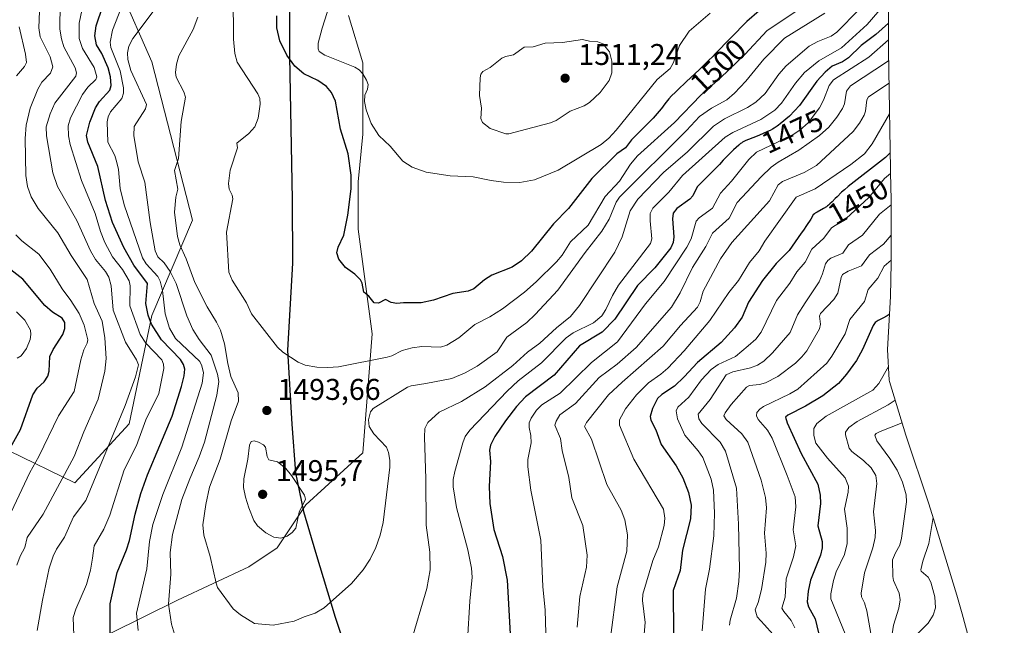
# Model space of a CAD drawing. Units: metres. Extents: x 675200 to 678661, y 4749173 to 4751565.
# Drawn here: x 678183 to 678512, y 4750202 to 4750404 of the extents above; entities that cross this region are included whole.
import ezdxf
from ezdxf.enums import TextEntityAlignment as Align

# ---------------------------------------------------------------- set-up
doc = ezdxf.new("R2010")
doc.units = ezdxf.units.M
doc.header["$MEASUREMENT"] = 0
for name, color, linetype, lineweight in [('Arbolado forestal CxS', 92, 'Continuous', 0), ('Comarca', 135, 'Continuous', 13), ('Comarca CxS', 21, 'Continuous', 0), ('Comunidad autónoma', 142, 'Continuous', 30), ('Comunidad Autónoma CxS', 142, 'Continuous', 0), ('Curva de nivel maestra', 30, 'Continuous', 30), ('Curva de nivel normal', 30, 'Continuous', 0), ('Municipio', 91, 'Continuous', 13), ('Municipio CxS', 4, 'Continuous', 0), ('Provincia', 7, 'Continuous', 0), ('Provincia CxS', 1, 'Continuous', 0), ('Punto de cota en terreno', 7, 'Continuous', 0), ('Rótulo de curva de nivel directora', 7, 'Continuous', 0), ('Rótulo de punto de cota en terreno', 7, 'Continuous', 0)]:
    doc.layers.add(name, color=color, linetype=linetype, lineweight=lineweight)
doc.styles.add('Style-Arial', font='txt')

# ---------------------------------------------------------------- blocks, each defined once
blk = doc.blocks.new('*U9')
at = {"layer": 'Arbolado forestal CxS', "color": 92, "linetype": 'Continuous', "lineweight": 0}
for points in [[(678292.9009, 4750405.8328, 1506.2726), (678297.6635, 4750389.9578, 1506.5131), (678297.6635, 4750366.1453, 1502.6316), (678296.0759, 4750350.2702, 1500.1934), (678296.0759, 4750334.3952, 1500.128), (678300.8385, 4750299.4701, 1498.7044), (678297.6635, 4750259.7826, 1491.8227), (678278.6134, 4750242.32, 1494.9495), (678269.0884, 4750228.0325, 1494.7276), (678259.5634, 4750221.6825, 1492.4563), (678235.7509, 4750210.57, 1485.4407), (678213.5258, 4750199.4574, 1474.8303), (678202.4132, 4750186.7574, 1469.7766), (678197.6508, 4750175.6449, 1466.7302), (678207.1758, 4750161.3573, 1467.9178), (678226.2258, 4750148.6573, 1470.8124), (678232.5758, 4750142.3073, 1471.5444), (678229.3727, 4750119.6373, 1468.9715), (678209.5293, 4750118.3143, 1464.2864), (678165.8743, 4750127.5749, 1455.864)], [(678179.5889, 4750260.3625, 1448.9324), (678201.4901, 4750249.7065, 1461.0402), (678219.6289, 4750269.3651, 1466.0321), (678227.1863, 4750305.6563, 1475.6669), (678240.7915, 4750337.4119, 1491.6007), (678227.1875, 4750390.3381, 1487.3431), (678216.6071, 4750414.5327, 1477.8818), (678216.6071, 4750416.0447, 1477.9378), (678215.0555, 4750461.5267, 1469.4628), (678213.4731, 4750490.0783, 1471.4018), (678205.6927, 4750513.9729, 1476.4061), (678193.3807, 4750521.1919, 1477.7024), (678175.7373, 4750516.7921, 1470.9682)]]:
    blk.add_polyline3d(points, dxfattribs=at)
blk = doc.blocks.new('5PATER')
at = {"layer": 'Punto de cota en terreno', "linetype": 'Continuous', "lineweight": 0}
h = blk.add_hatch(color=51, dxfattribs=at)
edge = h.paths.add_edge_path()
edge.add_ellipse((0, 0), major_axis=(-0.11, -0.111), ratio=0.999422, start_angle=0, end_angle=360)

msp = doc.modelspace()

# ---------------------------------------------------------------- linework, layer by layer
at = {"layer": 'Arbolado forestal CxS', "color": 92, "linetype": 'Continuous', "lineweight": 0}
for points in [[(678175.7373, 4750516.7921, 1470.9682), (678193.3807, 4750521.1919, 1477.7024), (678205.6927, 4750513.9729, 1476.4061), (678213.4731, 4750490.0783, 1471.4018), (678215.0555, 4750461.5267, 1469.4628), (678216.6071, 4750416.0447, 1477.9378), (678216.6071, 4750414.5327, 1477.8818), (678227.1875, 4750390.3381, 1487.3431), (678240.7915, 4750337.4119, 1491.6007), (678227.1863, 4750305.6563, 1475.6669), (678219.6289, 4750269.3651, 1466.0321), (678201.4901, 4750249.7065, 1461.0402), (678179.5889, 4750260.3625, 1448.9324)], [(678179.5889, 4750260.3625, 1448.9324), (678201.4901, 4750249.7065, 1461.0402), (678219.6289, 4750269.3651, 1466.0321), (678227.1863, 4750305.6563, 1475.6669), (678240.7915, 4750337.4119, 1491.6007), (678227.1875, 4750390.3381, 1487.3431), (678216.6071, 4750414.5327, 1477.8818), (678216.6071, 4750416.0447, 1477.9378), (678215.0555, 4750461.5267, 1469.4628), (678213.4731, 4750490.0783, 1471.4018), (678205.6927, 4750513.9729, 1476.4061), (678193.3807, 4750521.1919, 1477.7024), (678175.7373, 4750516.7921, 1470.9682)], [(678179.5889, 4750260.3625, 1448.9324), (678201.4901, 4750249.7065, 1461.0402), (678219.6289, 4750269.3651, 1466.0321), (678227.1863, 4750305.6563, 1475.6669), (678240.7915, 4750337.4119, 1491.6007), (678227.1875, 4750390.3381, 1487.3431), (678216.6071, 4750414.5327, 1477.8818), (678216.6071, 4750416.0447, 1477.9378), (678215.0555, 4750461.5267, 1469.4628), (678213.4731, 4750490.0783, 1471.4018), (678205.6927, 4750513.9729, 1476.4061), (678193.3807, 4750521.1919, 1477.7024), (678175.7373, 4750516.7921, 1470.9682)], [(678473.1493, 4750415.2015, 1486.3294), (678473.2055, 4750394.0951, 1469.9937), (678474.0099, 4750347.8267, 1444.1825), (678474.0383, 4750345.1987, 1442.919), (678474.1283, 4750323.9887, 1432.1575), (678474.1301, 4750323.1401, 1431.6283), (678473.8177, 4750311.9663, 1427.004), (678472.8277, 4750294.2753, 1422.2305), (678473.4305, 4750283.9899, 1419.5913), (678473.5635, 4750283.5311, 1419.3906), (678479.0381, 4750265.5793, 1408.7985), (678486.6717, 4750242.6607, 1406.7062), (678488.2531, 4750237.6983, 1405.6763), (678496.0331, 4750212.1383, 1402.7896), (678497.8123, 4750205.9353, 1402.0648), (678506.5723, 4750173.4253, 1397.1976)], [(678473.1493, 4750415.2015, 1486.3294), (678473.2055, 4750394.0951, 1469.9937), (678474.0099, 4750347.8267, 1444.1825), (678474.0383, 4750345.1987, 1442.919), (678474.1283, 4750323.9887, 1432.1575), (678474.1301, 4750323.1401, 1431.6283), (678473.8177, 4750311.9663, 1427.004), (678472.8277, 4750294.2753, 1422.2305), (678473.4305, 4750283.9899, 1419.5913), (678473.5635, 4750283.5311, 1419.3906), (678479.0381, 4750265.5793, 1408.7985), (678486.6717, 4750242.6607, 1406.7062), (678488.2531, 4750237.6983, 1405.6763), (678496.0331, 4750212.1383, 1402.7896), (678497.8123, 4750205.9353, 1402.0648), (678506.5723, 4750173.4253, 1397.1976)], [(678292.9009, 4750405.8328, 1506.2726), (678297.6635, 4750389.9578, 1506.5131), (678297.6635, 4750366.1453, 1502.6316), (678296.0759, 4750350.2702, 1500.1934), (678296.0759, 4750334.3952, 1500.128), (678300.8385, 4750299.4701, 1498.7044), (678297.6635, 4750259.7826, 1491.8227), (678278.6134, 4750242.32, 1494.9495), (678269.0884, 4750228.0325, 1494.7276), (678259.5634, 4750221.6825, 1492.4563), (678235.7509, 4750210.57, 1485.4407), (678213.5258, 4750199.4574, 1474.8303), (678202.4132, 4750186.7574, 1469.7766), (678197.6508, 4750175.6449, 1466.7302), (678207.1758, 4750161.3573, 1467.9178), (678226.2258, 4750148.6573, 1470.8124), (678232.5758, 4750142.3073, 1471.5444), (678229.3727, 4750119.6373, 1468.9715)], [(678292.9009, 4750405.8328, 1506.2726), (678297.6635, 4750389.9578, 1506.5131), (678297.6635, 4750366.1453, 1502.6316), (678296.0759, 4750350.2702, 1500.1934), (678296.0759, 4750334.3952, 1500.128), (678300.8385, 4750299.4701, 1498.7044), (678297.6635, 4750259.7826, 1491.8227), (678278.6134, 4750242.32, 1494.9495), (678269.0884, 4750228.0325, 1494.7276), (678259.5634, 4750221.6825, 1492.4563), (678235.7509, 4750210.57, 1485.4407), (678213.5258, 4750199.4574, 1474.8303), (678202.4132, 4750186.7574, 1469.7766), (678197.6508, 4750175.6449, 1466.7302), (678207.1758, 4750161.3573, 1467.9178), (678226.2258, 4750148.6573, 1470.8124), (678232.5758, 4750142.3073, 1471.5444), (678229.3727, 4750119.6373, 1468.9715)], [(678213.5258, 4750199.4574, 1474.8303), (678235.7509, 4750210.57, 1485.4407), (678259.5634, 4750221.6825, 1492.4563), (678269.0884, 4750228.0325, 1494.7276), (678278.6134, 4750242.32, 1494.9495), (678297.6635, 4750259.7826, 1491.8227), (678300.8385, 4750299.4701, 1498.7044), (678296.0759, 4750334.3952, 1500.128), (678296.0759, 4750350.2702, 1500.1934), (678297.6635, 4750366.1453, 1502.6316), (678297.6635, 4750389.9578, 1506.5131), (678292.9009, 4750405.8328, 1506.2726)]]:
    msp.add_polyline3d(points, dxfattribs=at)
at = {"layer": 'Comarca', "color": 135, "linetype": 'Continuous', "lineweight": 13, "flags": 128}
msp.add_lwpolyline([(678273.148, 4750414.672), (678273.208, 4750392.09), (678274.038, 4750344.35), (678274.134, 4750323.138), (678272.503, 4750294.009), (678273.947, 4750269.268), (678275.152, 4750253.016), (678277.901, 4750240.179), (678281.853, 4750226.545), (678288.476, 4750204.804), (678296.919, 4750179.458), (678304.701, 4750153.904), (678313.462, 4750121.39), (678304.73, 4750097.439), (678300.067, 4750084.401), (678296.486, 4750074.387), (678286.8, 4750047.618)], dxfattribs=at)
at = {"layer": 'Comarca CxS', "color": 21, "linetype": 'Continuous', "lineweight": 0, "flags": 128}
msp.add_lwpolyline([(678273.148, 4750414.672), (678273.208, 4750392.09), (678274.038, 4750344.35), (678274.134, 4750323.138), (678272.503, 4750294.009), (678273.947, 4750269.268), (678275.152, 4750253.016), (678277.901, 4750240.179), (678281.853, 4750226.545), (678288.476, 4750204.804), (678296.919, 4750179.458), (678304.701, 4750153.904), (678313.462, 4750121.39), (678304.73, 4750097.439), (678300.067, 4750084.401), (678296.486, 4750074.387), (678286.8, 4750047.618)], dxfattribs=at)
at = {"layer": 'Comunidad autónoma', "color": 142, "linetype": 'Continuous', "lineweight": 30, "flags": 128}
msp.add_lwpolyline([(678273.148, 4750414.672), (678273.208, 4750392.09), (678274.038, 4750344.35), (678274.134, 4750323.138), (678272.503, 4750294.009), (678273.947, 4750269.268), (678275.152, 4750253.016), (678277.901, 4750240.179), (678281.853, 4750226.545), (678288.476, 4750204.804), (678296.919, 4750179.458), (678304.701, 4750153.904), (678313.462, 4750121.39), (678304.73, 4750097.439), (678300.067, 4750084.401), (678296.486, 4750074.387), (678286.8, 4750047.618)], dxfattribs=at)
at = {"layer": 'Comunidad Autónoma CxS', "color": 142, "linetype": 'Continuous', "lineweight": 0, "flags": 128}
msp.add_lwpolyline([(678273.148, 4750414.672), (678273.208, 4750392.09), (678274.038, 4750344.35), (678274.134, 4750323.138), (678272.503, 4750294.009), (678273.947, 4750269.268), (678275.152, 4750253.016), (678277.901, 4750240.179), (678281.853, 4750226.545), (678288.476, 4750204.804), (678296.919, 4750179.458), (678304.701, 4750153.904), (678313.462, 4750121.39), (678304.73, 4750097.439), (678300.067, 4750084.401), (678296.486, 4750074.387), (678286.8, 4750047.618)], dxfattribs=at)
at = {"layer": 'Curva de nivel maestra', "color": 30, "linetype": 'Continuous', "lineweight": 30, "flags": 128}
for points, elevation in [([(678434.13, 4750411.0001), (678425.84, 4750403.8001), (678415.18, 4750392.9001), (678414.6, 4750392.2801), (678413, 4750390.6401), (678412.1, 4750389.7501), (678410.07, 4750387.7901), (678405.68, 4750383.6601), (678402.8, 4750380.9401), (678402.03, 4750380.2001), (678400.79, 4750378.9501), (678399.85, 4750377.9401), (678399.35, 4750377.3701), (678398.53, 4750376.3401), (678397.35, 4750374.7601), (678397.28, 4750374.6801), (678394.6, 4750371.5501), (678387.42, 4750364.2701), (678385.33, 4750361.6401), (678382.51, 4750359.5501), (678374.11, 4750351.3901), (678366.35, 4750341.3201), (678361.39, 4750336.2501), (678354.02, 4750327.0601), (678350.61, 4750323.8501), (678347.52, 4750321.7901), (678340.73, 4750319.0601), (678338.32, 4750317.5401), (678334.74, 4750314.5601), (678332.89, 4750313.7201), (678327.7, 4750312.9401), (678321.22, 4750310.7001), (678317.19, 4750309.8101), (678311.23, 4750309.8301), (678309, 4750309.5601), (678307.1, 4750309.9101), (678305.25, 4750310.9301), (678302.87, 4750309.6801), (678301.5, 4750309.8701), (678299.63, 4750312.0401), (678298.01, 4750313.3501), (678297.45, 4750316.4001), (678296.84, 4750317.5201), (678294.96, 4750319.4101), (678291.9, 4750321.6901), (678289.64, 4750324.4601), (678289.02, 4750326.4901), (678289.48, 4750328.4501), (678291.34, 4750332.4101), (678292.7, 4750339.1201), (678293.78, 4750347.9501), (678293.75, 4750352.4501), (678292.8, 4750359.5901), (678290.16, 4750367.8701), (678288.59, 4750377.2301), (678287.23, 4750380.1401), (678285.53, 4750382.0401), (678282.66, 4750384.1401), (678278.02, 4750386.3501), (678275.01, 4750388.8701), (678272.31, 4750392.5801), (678269.99, 4750397.3901), (678268.96, 4750401.6501), (678268.98, 4750405.6701)], 1500), ([(678213.29, 4750198.8401), (678213.27, 4750209.3401), (678215.67, 4750219.7301), (678218.81, 4750227.3401), (678219.72, 4750230.4201), (678221.65, 4750239.2801), (678223.51, 4750246.1001), (678225.77, 4750252.4201), (678234.06, 4750272.0201), (678237.16, 4750281.9001), (678238.05, 4750285.4501), (678238.26, 4750287.7101), (678237.82, 4750289.2201), (678236.74, 4750290.9501), (678230.41, 4750297.5001), (678227.07, 4750302.7001), (678225.99, 4750305.7301), (678225.26, 4750309.6101), (678225.73, 4750316.2401), (678221.16, 4750322.3901), (678217.9, 4750328.2801), (678214.09, 4750336.6901), (678211.8, 4750343.9801), (678209.19, 4750355.4201), (678205.81, 4750363.4801), (678205.37, 4750365.7601), (678206.51, 4750370.2201), (678208.44, 4750374.9701), (678209.71, 4750377.0401), (678213.16, 4750380.9201), (678213.67, 4750382.4401), (678213.39, 4750385.2801), (678212.62, 4750388.3101), (678210.55, 4750393.1101), (678208.79, 4750396.0001), (678208.22, 4750399.0601), (678208.6, 4750402.4101), (678210.8, 4750408.9801)], 1475), ([(678473.18, 4750403.2701), (678469.01, 4750399.4601), (678464.09, 4750395.7501), (678459.86, 4750391.6601), (678457.85, 4750390.3201), (678454.42, 4750388.8501), (678452.02, 4750386.8701), (678449.32, 4750383.8601), (678443.48, 4750375.7101), (678440.14, 4750372.2001), (678437.08, 4750369.6001), (678436.5, 4750369.1701), (678436.01, 4750368.8301), (678435.01, 4750368.2001), (678434.49, 4750367.8901), (678433.68, 4750367.4501), (678432.84, 4750367.0301), (678431.1, 4750366.2401), (678429.39, 4750365.5301), (678426.5, 4750364.4201), (678425.52, 4750364.0101), (678425.13, 4750363.8301), (678424.48, 4750363.4701), (678424.08, 4750363.2001), (678423.81, 4750363.0001), (678423.22, 4750362.5001), (678421.43, 4750360.9101), (678420.41, 4750359.9401), (678418.88, 4750358.4201), (678417.95, 4750357.4401), (678416.73, 4750356.0901), (678409.29, 4750348.6301), (678407.85, 4750345.5401), (678406.88, 4750344.5101), (678402.56, 4750341.3101), (678401.3, 4750339.7501), (678401.05, 4750337.9301), (678401.57, 4750331.8601), (678401.27, 4750329.9901), (678400.49, 4750328.2201), (678395.22, 4750321.4801), (678389.42, 4750315.6301), (678381.86, 4750304.4001), (678377.63, 4750300.0901), (678370, 4750295.4401), (678361.56, 4750285.6701), (678351.96, 4750278.3801), (678349.02, 4750275.1601), (678345.32, 4750270.4001), (678341.71, 4750265.1501), (678340.28, 4750262.2801), (678340, 4750260.6501), (678340.32, 4750256.8401), (678339.87, 4750248.4501), (678340.08, 4750242.8401), (678341.43, 4750234.0701), (678344.28, 4750225.0701), (678345.91, 4750217.2101), (678347.24, 4750193.3101)], 1475), ([(678473.8, 4750359.9001), (678472.18, 4750358.4001), (678459.72, 4750348.7301), (678458.47, 4750347.6301), (678457.55, 4750346.7801), (678456.01, 4750345.2901), (678455.39, 4750344.6501), (678454.35, 4750343.5601), (678453.64, 4750342.8701), (678453.14, 4750342.4401), (678452.88, 4750342.2301), (678452.45, 4750341.9301), (678451.48, 4750341.3301), (678449.38, 4750340.1501), (678448.75, 4750339.7501), (678448.47, 4750339.5401), (678448.09, 4750339.2401), (678447.22, 4750337.8101), (678445.82, 4750335.6301), (678444.8, 4750334.1401), (678444.06, 4750333.1401), (678440, 4750327.2601), (678435.7, 4750322.9201), (678431.09, 4750317.2501), (678426.47, 4750310.0101), (678424.3, 4750305.0001), (678421.73, 4750301.4801), (678417.28, 4750296.5801), (678409.42, 4750289.8601), (678404.95, 4750285.1401), (678401.7, 4750281.9601), (678397.48, 4750279.2401), (678396.12, 4750277.8801), (678394.35, 4750274.5701), (678393.66, 4750271.8801), (678393.85, 4750270.6401), (678395.56, 4750267.4301), (678397.26, 4750262.5401), (678402.31, 4750255.3901), (678404.51, 4750251.4101), (678406.41, 4750246.5101), (678407.35, 4750242.2901), (678407.1, 4750237.6401), (678404.39, 4750227.2601), (678403.6, 4750220.4601), (678401.25, 4750213.7801), (678401.45, 4750199.2101)], 1450), ([(678175.6, 4750253.7701), (678183.37, 4750267.5501), (678187.52, 4750279.1301), (678188.95, 4750281.3201), (678191.21, 4750283.4901), (678192.47, 4750285.3901), (678192.91, 4750286.9801), (678193.17, 4750291.9401), (678194.22, 4750294.3001), (678197.51, 4750299.2401), (678198.12, 4750301.2701), (678198.19, 4750303.2101), (678197.28, 4750304.6601), (678194, 4750306.7701), (678191.47, 4750308.9001), (678184.14, 4750317.7901), (678175.56, 4750324.3101)], 1450), ([(678473.49, 4750306.0001), (678473.37, 4750305.9101), (678472.8, 4750305.5201), (678472.49, 4750305.3301), (678471.49, 4750304.7801), (678469.76, 4750303.9501), (678468.73, 4750303.2901), (678468.03, 4750302.2201), (678464.5, 4750294.2201), (678462.46, 4750290.5201), (678459.22, 4750285.9501), (678456.54, 4750282.9101), (678451.31, 4750278.7501), (678445.52, 4750275.3201), (678439.55, 4750272.3301), (678438.86, 4750271.5901), (678439.33, 4750269.7701), (678444.04, 4750259.5601), (678449.63, 4750249.2501), (678450.36, 4750245.5701), (678450.54, 4750242.8201), (678449.64, 4750235.3701), (678451.06, 4750230.1501), (678451.08, 4750227.9901), (678450.46, 4750225.5001), (678447.21, 4750217.2201), (678446.38, 4750213.5001), (678446.07, 4750209.9401), (678446.46, 4750208.2401), (678448.72, 4750204.3101), (678450.48, 4750196.7701)], 1425)]:
    msp.add_lwpolyline(points, dxfattribs=dict(at, elevation=elevation))
at = {"layer": 'Curva de nivel normal', "color": 30, "linetype": 'Continuous', "lineweight": 0, "flags": 128}
for points, elevation in [([(678182.11, 4750222.19), (678183.24, 4750225.25), (678184.77, 4750228.13), (678185.62, 4750231.41), (678190.88, 4750239.23), (678201.3, 4750258.45), (678204.48, 4750266.78), (678209.25, 4750277.64), (678211.57, 4750287.04), (678212.01, 4750291.22), (678211.56, 4750298.13), (678210.61, 4750303.75), (678207.96, 4750309.66), (678205.58, 4750317.65), (678200.28, 4750325.69), (678195.88, 4750333.19), (678189.26, 4750341.38), (678186.93, 4750345.26), (678185.73, 4750348.69), (678185.11, 4750352.42), (678184.87, 4750364.69), (678185.25, 4750369.19), (678186.55, 4750374.83), (678189.12, 4750381.24), (678190.53, 4750383.59), (678193.42, 4750386.52), (678194.14, 4750388.64), (678193.22, 4750391.99), (678189.98, 4750398.66), (678189.51, 4750401.68), (678189.84, 4750410.01)], 1460), ([(678188.98, 4750200.41), (678190.69, 4750210.51), (678192.98, 4750221.21), (678194.24, 4750225.24), (678195.36, 4750227.59), (678198.06, 4750231.52), (678201.09, 4750238.38), (678205.17, 4750243.81), (678218.29, 4750275.59), (678221.79, 4750285.07), (678222.76, 4750289.07), (678222.05, 4750290.79), (678218.47, 4750296.71), (678214.31, 4750307.41), (678213.62, 4750315.48), (678212.84, 4750318.41), (678211.75, 4750320.3), (678208.41, 4750324.36), (678206.77, 4750327.16), (678202.16, 4750337.3), (678195.75, 4750348.71), (678194.17, 4750353.31), (678192.03, 4750365.6), (678191.96, 4750368.66), (678193.23, 4750372.95), (678194.87, 4750376.5), (678201.82, 4750385.5), (678202.01, 4750386.68), (678201.6, 4750388.36), (678197.85, 4750395.31), (678197, 4750398), (678196.51, 4750401.24), (678196.57, 4750409.83)], 1465), ([(678201.34, 4750192.78), (678200.94, 4750204.76), (678201.79, 4750207.47), (678205.4, 4750215.7), (678206.72, 4750220.55), (678207.4, 4750224.55), (678207.99, 4750228.7), (678211.18, 4750234.27), (678213.23, 4750238.9), (678218.01, 4750254.07), (678222.08, 4750262.14), (678225.16, 4750270.74), (678229.58, 4750279.51), (678231.26, 4750287.93), (678231.15, 4750289.4), (678230.54, 4750290.74), (678225.24, 4750296.39), (678223.37, 4750299.23), (678219.83, 4750308.85), (678219.95, 4750315.56), (678219.65, 4750317.17), (678217.38, 4750320.96), (678214.08, 4750325.25), (678211.47, 4750330.02), (678210.05, 4750333.66), (678208.31, 4750339.66), (678203.78, 4750350.65), (678199.96, 4750362.71), (678199.44, 4750365.56), (678199.33, 4750368.96), (678200.1, 4750371.62), (678204.07, 4750379.46), (678205.87, 4750381.85), (678208.53, 4750384.46), (678208.83, 4750385.32), (678207.96, 4750388.39), (678204.05, 4750394.82), (678202.97, 4750398.12), (678202.99, 4750403.22), (678204.57, 4750411.29)], 1470), ([(678222.64, 4750200.35), (678222.08, 4750206.22), (678225.51, 4750220.94), (678226.41, 4750230.08), (678227.56, 4750235.8), (678230.84, 4750245.83), (678237.24, 4750261.64), (678244.01, 4750283.01), (678244.43, 4750286.5), (678243.96, 4750288.83), (678243.19, 4750290.21), (678235.15, 4750297.95), (678233.13, 4750301.41), (678231.67, 4750306.16), (678230.8, 4750313.91), (678230, 4750317.09), (678229.23, 4750318.66), (678225.36, 4750322.87), (678224.09, 4750324.84), (678217.98, 4750342.62), (678216.67, 4750347.97), (678216.08, 4750354.42), (678215.58, 4750356.66), (678214.9, 4750359.06), (678212.51, 4750363.53), (678212.35, 4750370.34), (678212.66, 4750371.96), (678213.43, 4750373.66), (678217.16, 4750378.07), (678217.7, 4750379.88), (678217.74, 4750381.63), (678216.62, 4750387.33), (678213.49, 4750395.16), (678213.25, 4750396.88), (678214.11, 4750400.92), (678217.86, 4750410.56)], 1480), ([(678235.4, 4750196.98), (678233.76, 4750202.54), (678232.75, 4750209.18), (678233.54, 4750219.22), (678233.36, 4750226.45), (678234.09, 4750232.41), (678237.26, 4750244.18), (678239.86, 4750251.08), (678243.06, 4750258.34), (678244.77, 4750263.29), (678248.94, 4750278.95), (678249.59, 4750283.54), (678249.09, 4750286.04), (678246.98, 4750292.4), (678243.01, 4750297.54), (678240.93, 4750300.92), (678238.89, 4750305.45), (678235.33, 4750316.29), (678233.34, 4750320.29), (678231.37, 4750323.24), (678229.22, 4750325.18), (678228.32, 4750327.21), (678226.66, 4750336.72), (678224.86, 4750350.12), (678222.67, 4750356.88), (678221.22, 4750365.74), (678221.37, 4750368.74), (678225.13, 4750374.62), (678225.38, 4750376.09), (678220.21, 4750387.39), (678219.21, 4750391.12), (678219.05, 4750393.31), (678219.51, 4750395.58), (678220.85, 4750398.14), (678229.61, 4750409.84)], 1485), ([(678449.61, 4750412.15), (678432.67, 4750400.75), (678425.21, 4750392.75), (678417.1, 4750384.96), (678410.5, 4750379.21), (678401.76, 4750370.03), (678389.36, 4750358.99), (678387.05, 4750356.18), (678383.42, 4750350.47), (678378.59, 4750345.38), (678372.96, 4750335.81), (678367.04, 4750330.17), (678364.18, 4750325.81), (678362.33, 4750323.58), (678355.52, 4750316.8), (678351.7, 4750313.43), (678344.26, 4750307.85), (678340.09, 4750305.16), (678335.11, 4750302.57), (678329.68, 4750298.11), (678325.75, 4750295.7), (678323.61, 4750295.04), (678317.39, 4750295.21), (678314.09, 4750294.82), (678310.82, 4750293.92), (678307.3, 4750292.12), (678305.78, 4750291.72), (678289.58, 4750288.41), (678285.94, 4750288.18), (678282.26, 4750288.36), (678278.45, 4750289.03), (678276.12, 4750289.99), (678270.95, 4750293.37), (678269.15, 4750294.97), (678260.54, 4750306.18), (678258.84, 4750309.8), (678254.04, 4750317.44), (678252.97, 4750320.07), (678252.17, 4750333.43), (678254.23, 4750344.56), (678254.01, 4750345.78), (678253.02, 4750347.8), (678252.79, 4750349.74), (678253.32, 4750354.17), (678255.87, 4750361.62), (678255.63, 4750363.16), (678259.64, 4750366.41), (678261.57, 4750368.64), (678262.67, 4750371.53), (678263.36, 4750376.24), (678263.3, 4750378.09), (678262.59, 4750379.64), (678255.72, 4750390.24), (678254.91, 4750393.08), (678254.54, 4750397.95), (678254.53, 4750404.22), (678254, 4750411.76)], 1495), ([(678413.7, 4750406.54), (678406.62, 4750400.54), (678403.44, 4750395.82), (678401.45, 4750390.13), (678400.3, 4750388.11), (678395.92, 4750384.43), (678382.24, 4750367.55), (678379.81, 4750364.88), (678377.23, 4750362.7), (678362.87, 4750354.12), (678354.97, 4750350.94), (678350.14, 4750350), (678344.6, 4750350.18), (678340.54, 4750350.66), (678334.5, 4750351.97), (678326.88, 4750352.23), (678318.87, 4750353.43), (678314.09, 4750355.14), (678310.99, 4750357.18), (678306.8, 4750362.2), (678303, 4750365.71), (678300.42, 4750369.73), (678298.81, 4750374.27), (678298.27, 4750377.13), (678298.36, 4750379.25), (678299.22, 4750381.15), (678299.4, 4750382.71), (678298.91, 4750384.19), (678297.62, 4750386.3), (678296.43, 4750387.64), (678295.04, 4750388.51), (678284.98, 4750392.53), (678283.09, 4750393.77), (678282.75, 4750394.67), (678282.79, 4750396.59), (678284.06, 4750401.62), (678286.57, 4750409.22)], 1505), ([(678473.16, 4750411.2), (678466.11, 4750402.84), (678457.56, 4750395.02), (678449.93, 4750390.67), (678445.13, 4750386.78), (678442.11, 4750383.17), (678437.48, 4750376.49), (678435.26, 4750374.14), (678430.58, 4750371.05), (678421.22, 4750366.7), (678418.61, 4750365.16), (678404.46, 4750352.37), (678399.86, 4750346.76), (678394.54, 4750341.49), (678393.64, 4750339.66), (678393.59, 4750337.25), (678394.12, 4750331.18), (678393.72, 4750329.66), (678383.06, 4750315.77), (678381.02, 4750312.28), (678378.84, 4750307.63), (678377.46, 4750305.54), (678374.69, 4750303.18), (678367.91, 4750299.8), (678365.6, 4750298.15), (678357.29, 4750289.82), (678349.59, 4750283.75), (678345.87, 4750280.33), (678333.38, 4750267.25), (678331.86, 4750265.17), (678331.03, 4750263.09), (678328.44, 4750253.49), (678327.88, 4750250.77), (678327.8, 4750248.37), (678328.93, 4750241.52), (678332.71, 4750227.36), (678333.94, 4750221.21), (678334.16, 4750218.15), (678333.36, 4750210.2), (678332.64, 4750197.01)], 1480), ([(678451.91, 4750406.54), (678438.52, 4750398.23), (678431.59, 4750391.2), (678425.54, 4750383.91), (678421.73, 4750379.89), (678419.2, 4750377.69), (678414.08, 4750374.87), (678410.08, 4750372.04), (678405.73, 4750367.37), (678383.41, 4750345.17), (678382.29, 4750343.47), (678379.95, 4750337.75), (678377.47, 4750333.72), (678371.93, 4750326.64), (678362.82, 4750314.06), (678355.25, 4750305.89), (678352.44, 4750303.3), (678345.79, 4750298.32), (678342.56, 4750293.52), (678335.82, 4750288.71), (678331.83, 4750286.4), (678327.39, 4750284.55), (678318.73, 4750282.87), (678313.82, 4750282.14), (678312.58, 4750281.7), (678301.15, 4750274.5), (678300.23, 4750273.38), (678299.51, 4750270.77), (678299.84, 4750268.54), (678301.33, 4750266.04), (678305.54, 4750261.57), (678306.29, 4750259.79), (678306.69, 4750257.32), (678306.64, 4750254.91), (678304.46, 4750236.49), (678303.47, 4750232.27), (678302.02, 4750228.13), (678300.14, 4750224.17), (678297.79, 4750220.7), (678293.86, 4750216.04), (678284.78, 4750207.96), (678281.72, 4750206.15), (678278.12, 4750204.96), (678274.79, 4750203.55), (678267.7, 4750202.13), (678261.48, 4750202.7), (678256.83, 4750205.6), (678254.34, 4750207.58), (678249.19, 4750214.76), (678248.72, 4750216.17), (678246.69, 4750225.14), (678244.53, 4750232.25), (678244.25, 4750235.68), (678245.23, 4750242.43), (678246.51, 4750248.31), (678250.01, 4750257.61), (678253.75, 4750270.41), (678256.17, 4750276.96), (678256.03, 4750279.72), (678253.65, 4750285.2), (678252.55, 4750289.54), (678251.51, 4750296.18), (678250.12, 4750300.75), (678248.83, 4750303.41), (678245.65, 4750308.45), (678241.62, 4750316.65), (678238.66, 4750324.55), (678236.54, 4750329.17), (678235.74, 4750331.99), (678234.8, 4750340.12), (678235.19, 4750345.16), (678235.89, 4750347.84), (678234.73, 4750354.05), (678236.13, 4750358.02), (678236.97, 4750370.45), (678238.48, 4750378.52), (678237.91, 4750380.3), (678235.39, 4750385.19), (678235.11, 4750386.77), (678235.47, 4750389.51), (678236.28, 4750392.33), (678241.03, 4750401.14), (678242.63, 4750405.29)], 1490), ([(678463.37, 4750407.79), (678455.98, 4750400.22), (678454.06, 4750398.88), (678449.59, 4750397.11), (678446.73, 4750395.56), (678439.06, 4750389.03), (678436.56, 4750386.22), (678432.05, 4750379.74), (678428.93, 4750376.84), (678426.08, 4750375.08), (678418.39, 4750371.27), (678414.79, 4750368.82), (678406.05, 4750360.25), (678398.06, 4750353.37), (678389.48, 4750344.45), (678386.93, 4750340.58), (678384.25, 4750331.83), (678381.83, 4750326.79), (678369.97, 4750308.89), (678367.02, 4750305.3), (678362.32, 4750301.53), (678356.77, 4750296.4), (678352.69, 4750293.38), (678347.75, 4750288.85), (678338.49, 4750281.73), (678330.67, 4750276.85), (678323.18, 4750273.35), (678319.34, 4750269.9), (678318.42, 4750267.82), (678318.23, 4750264.99), (678318.73, 4750251.06), (678318.79, 4750235.59), (678320.04, 4750226.56), (678320.14, 4750220.7), (678318.99, 4750214.36), (678313.57, 4750195.89)], 1485), ([(678182.02, 4750385.68), (678184.72, 4750388.75), (678185.36, 4750390.11), (678185.04, 4750392.85), (678182.87, 4750402.03)], 1455), ([(678370.98, 4750397.75), (678364.39, 4750396.84), (678358.59, 4750396.6), (678354.53, 4750395.38), (678351.59, 4750395.26), (678347.96, 4750392.64), (678345.28, 4750392.11), (678344.13, 4750391.57), (678340.17, 4750388.4), (678337.78, 4750387.07), (678337.08, 4750386.19), (678336.8, 4750385), (678336.66, 4750379.14), (678337.28, 4750374.82), (678337.02, 4750371.36), (678337.68, 4750370.06), (678340.22, 4750368.06), (678345.47, 4750366.31), (678346.42, 4750366.32), (678360.37, 4750369.93), (678362.26, 4750370.79), (678366.86, 4750373.8), (678371.61, 4750375.68), (678373.38, 4750376.74), (678376.91, 4750380.05), (678379.95, 4750384.13), (678380.79, 4750386.7), (678380.81, 4750390.52), (678380.01, 4750393.65), (678377.76, 4750396.32), (678376.11, 4750397.06), (678373.35, 4750397.2), (678370.98, 4750397.75)], 1510), ([(678473.2, 4750397.65), (678466.61, 4750391.86), (678454.84, 4750384.34), (678453.36, 4750382.44), (678451.45, 4750377.48), (678450.13, 4750374.93), (678446.43, 4750370.01), (678443.61, 4750367.54), (678440.98, 4750365.86), (678429.13, 4750360.11), (678426.55, 4750357.69), (678420.76, 4750350.45), (678417.06, 4750346.44), (678414.48, 4750341.49), (678409.94, 4750338.22), (678408.99, 4750337.15), (678407.32, 4750331.21), (678405.9, 4750328.43), (678398.24, 4750316.96), (678392.05, 4750309.45), (678382.73, 4750296.86), (678374.04, 4750289.92), (678363.51, 4750279.62), (678357.49, 4750275.72), (678355.69, 4750273.96), (678353.88, 4750271.3), (678353.23, 4750269.7), (678353.2, 4750268.21), (678353.8, 4750265.48), (678353.92, 4750263.02), (678352.82, 4750257.52), (678352.79, 4750255.09), (678353.78, 4750247.26), (678357.1, 4750230.56), (678357.74, 4750215.03), (678358.51, 4750207.2), (678358.74, 4750199.51)], 1470), ([(678473.27, 4750390.81), (678472.89, 4750390.5), (678460.46, 4750382.36), (678459.18, 4750380.54), (678458.51, 4750376.35), (678457.83, 4750374.73), (678455.99, 4750371.8), (678453.25, 4750368.52), (678450.21, 4750365.76), (678443.21, 4750360.83), (678436.36, 4750356.82), (678434.06, 4750355.14), (678430.63, 4750351.91), (678422.72, 4750343.3), (678419.98, 4750338.07), (678414.48, 4750333.11), (678412.18, 4750328.69), (678407.74, 4750321.67), (678403.65, 4750313.18), (678400.7, 4750308.37), (678388.98, 4750294.93), (678382.62, 4750289.3), (678376.64, 4750284.89), (678368.68, 4750276.19), (678363.45, 4750272.37), (678362.22, 4750270.32), (678361.83, 4750268.96), (678363.65, 4750264.56), (678364.24, 4750260.55), (678366.45, 4750251.51), (678367.43, 4750244.66), (678371.08, 4750235.42), (678372.58, 4750225.55), (678372.34, 4750221.52), (678370.14, 4750211.74), (678369.23, 4750201.51)], 1465), ([(678473.4, 4750383.21), (678466.51, 4750378.66), (678466.01, 4750377.62), (678465.51, 4750373.8), (678465.07, 4750372.53), (678463.48, 4750369.82), (678461.37, 4750367.11), (678449.16, 4750355.68), (678445.04, 4750353.33), (678437.85, 4750350.33), (678436.31, 4750349.22), (678433.47, 4750343.86), (678420.89, 4750329.95), (678417.09, 4750324.51), (678411.3, 4750313.68), (678410.35, 4750310.13), (678409.39, 4750308.4), (678403.73, 4750302.3), (678397.91, 4750295.4), (678384.23, 4750283.32), (678379.73, 4750279.06), (678372.39, 4750269.9), (678371.7, 4750268.5), (678373.98, 4750264.32), (678379.15, 4750249.13), (678383.94, 4750240.6), (678385.16, 4750237.38), (678386.08, 4750232.32), (678385.79, 4750226.88), (678382.57, 4750215.01), (678380.28, 4750197.11)], 1460), ([(678473.58, 4750372.91), (678467.77, 4750362.98), (678465.24, 4750359.65), (678460.66, 4750356.02), (678448.73, 4750347.86), (678442.38, 4750345.09), (678431.9, 4750330.41), (678430.02, 4750327.18), (678426.78, 4750323.26), (678423.09, 4750317.28), (678419.93, 4750313.31), (678413.55, 4750303.91), (678404.93, 4750293.81), (678399.49, 4750288.01), (678397.21, 4750285.96), (678393.06, 4750283.13), (678389.08, 4750279.14), (678385.4, 4750274.4), (678383.43, 4750270.75), (678383.35, 4750268.93), (678388.11, 4750257.63), (678398.1, 4750240.87), (678398.46, 4750237.87), (678398.33, 4750235.47), (678396.35, 4750228.36), (678394.52, 4750223.81), (678391.17, 4750212.53), (678391.01, 4750210.4), (678391.95, 4750203.03), (678391.51, 4750197.8)], 1455), ([(678473.92, 4750353.03), (678471.82, 4750351.4), (678466.58, 4750345.01), (678459.06, 4750338.03), (678454.18, 4750334.86), (678451.62, 4750331.43), (678447.57, 4750327.73), (678445.35, 4750323.44), (678442.6, 4750320.18), (678440.24, 4750316.41), (678435.85, 4750310.61), (678430.71, 4750300.07), (678428.92, 4750297.75), (678426.38, 4750295.52), (678422.13, 4750291.87), (678416.28, 4750289.2), (678414.01, 4750287.51), (678410.71, 4750284.07), (678406.52, 4750278.33), (678402.87, 4750274.99), (678402.27, 4750273.79), (678402.79, 4750271.03), (678405.23, 4750265.58), (678409.68, 4750260.38), (678411.16, 4750258.15), (678413.94, 4750250.94), (678414.75, 4750247.21), (678415.09, 4750239.6), (678414.9, 4750231.95), (678413.43, 4750220.86), (678412.09, 4750214.14), (678410.97, 4750200.23)], 1445), ([(678474.05, 4750342.52), (678470.2, 4750339.5), (678464.52, 4750332.38), (678459.83, 4750329.19), (678457.94, 4750326.43), (678453.93, 4750324.72), (678452.92, 4750323.92), (678452.16, 4750322.89), (678451.21, 4750319.56), (678450.01, 4750316.9), (678445.32, 4750309.78), (678442.82, 4750305.82), (678440.37, 4750299.93), (678434.51, 4750293.09), (678431.58, 4750290.39), (678429.42, 4750289), (678427.14, 4750288.14), (678421.2, 4750286.77), (678419.04, 4750285.8), (678413.65, 4750277.51), (678409.63, 4750272.59), (678409.89, 4750271.12), (678410.91, 4750269.49), (678416.95, 4750263.28), (678418.81, 4750260.23), (678422.48, 4750247.88), (678423.09, 4750235.87), (678423.41, 4750220.92), (678423.24, 4750216.8), (678422.4, 4750211.14), (678420.28, 4750203.83), (678420.06, 4750202.11)], 1440), ([(678177.54, 4750234.23), (678186.43, 4750253.16), (678189.44, 4750258.51), (678196.1, 4750272.08), (678201.25, 4750280.25), (678203.51, 4750290.82), (678204.56, 4750294.15), (678205.66, 4750296.37), (678205.84, 4750297.51), (678204.6, 4750302.38), (678202.93, 4750306.23), (678200.17, 4750310.66), (678197.31, 4750314.47), (678193.22, 4750321.12), (678189.51, 4750326.12), (678183.85, 4750330.54), (678181.8, 4750332.58)], 1455), ([(678474.09, 4750332.41), (678471.54, 4750329.42), (678466.87, 4750325.82), (678464.19, 4750322.22), (678459.7, 4750320.42), (678457.88, 4750319.28), (678457.4, 4750318.3), (678456.32, 4750313.05), (678454.93, 4750310.93), (678450.45, 4750306.28), (678450.21, 4750305.42), (678450.48, 4750302.76), (678450.13, 4750301.1), (678445.96, 4750293.83), (678444.29, 4750291.75), (678442.1, 4750289.71), (678436.27, 4750285.28), (678432.11, 4750283.13), (678430.12, 4750282.55), (678426.74, 4750282.21), (678425.82, 4750281.7), (678420.64, 4750275.86), (678418.66, 4750273.09), (678418.27, 4750272.08), (678419, 4750270.84), (678424.18, 4750266.12), (678426.26, 4750263.33), (678430.71, 4750250.62), (678432.17, 4750244.86), (678432.46, 4750241.41), (678431.77, 4750232.84), (678432.35, 4750226.18), (678432.22, 4750223.21), (678430.83, 4750214.1), (678429.72, 4750209.78), (678428.68, 4750207.29), (678429.3, 4750204.99), (678431.82, 4750202.24), (678434.59, 4750199.18)], 1435), ([(678474.13, 4750324.11), (678471.74, 4750322.07), (678469.69, 4750318.11), (678466.4, 4750314.3), (678465.19, 4750310.27), (678460.34, 4750304.28), (678458.76, 4750299.43), (678454.32, 4750292.01), (678452.57, 4750289.71), (678442.97, 4750281.04), (678440.23, 4750279.42), (678431.45, 4750275.24), (678430.19, 4750274.37), (678429.27, 4750273.23), (678429.15, 4750272.12), (678429.71, 4750270.89), (678432.75, 4750267.33), (678434.37, 4750264.67), (678439.34, 4750252.16), (678442.08, 4750244.98), (678442.25, 4750241.72), (678441.4, 4750233.98), (678442.21, 4750228.68), (678441.49, 4750225.01), (678438.98, 4750217.68), (678438.74, 4750211.5), (678437.63, 4750207.86), (678438.22, 4750206.68), (678440.69, 4750203.72), (678441.93, 4750201.3)], 1430), ([(678182.28, 4750291.31), (678183.55, 4750292.13), (678185.38, 4750294.58), (678186.58, 4750297.53), (678186.84, 4750299.27), (678186.66, 4750300.73), (678184.78, 4750304.03), (678182.07, 4750306.84)], 1445), ([(678473.16, 4750288.58), (678469.92, 4750282.85), (678468.02, 4750280.63), (678452.35, 4750272.01), (678449.22, 4750269.48), (678448.23, 4750267.89), (678448.22, 4750265.5), (678448.9, 4750262.93), (678452.87, 4750257.94), (678458.76, 4750251.37), (678459.84, 4750248.57), (678459.73, 4750246.55), (678458.47, 4750240.91), (678459.45, 4750234.57), (678459.41, 4750229.42), (678458.46, 4750225.76), (678455.69, 4750219.96), (678454.78, 4750217.04), (678453.91, 4750212.62), (678453.94, 4750210.93), (678459.73, 4750196.87)], 1420), ([(678475.45, 4750277.32), (678473.11, 4750275.72), (678462.72, 4750270.21), (678459.94, 4750268.14), (678458.84, 4750266.68), (678458.84, 4750265.73), (678460.04, 4750261.3), (678460.92, 4750260.2), (678464.85, 4750257.2), (678467.41, 4750254.67), (678468.95, 4750252.19), (678469.31, 4750249.49), (678468.17, 4750240.03), (678468.81, 4750233.82), (678468.71, 4750231.43), (678467.97, 4750228.05), (678465.22, 4750219.62), (678464.04, 4750212.88), (678464.22, 4750211.6), (678465.2, 4750209.63), (678465.99, 4750206.94), (678468.65, 4750191.8)], 1415), ([(678477.78, 4750269.7), (678470.37, 4750266.82), (678469.09, 4750266.18), (678468.66, 4750265.62), (678469.36, 4750263.7), (678473.68, 4750257.82), (678476.05, 4750253.97), (678477.9, 4750249.92), (678479.15, 4750245.7), (678479.25, 4750243.32), (678477.53, 4750231.2), (678476.93, 4750228.9), (678475.58, 4750226.35), (678474.56, 4750224), (678474.6, 4750218.45), (678474.89, 4750217.13), (678476.81, 4750212.81), (678477.1, 4750210.67), (678476.68, 4750207.79), (678474.91, 4750202.21), (678474.43, 4750199.24)], 1410), ([(678261.36, 4750263.73), (678260.42, 4750263.47), (678259.84, 4750262.34), (678259.29, 4750257.57), (678257.92, 4750251.08), (678257.88, 4750248.14), (678258.44, 4750244.92), (678259.58, 4750241.38), (678261.3, 4750237.18), (678262.47, 4750235.3), (678265.31, 4750233.04), (678267.92, 4750231.59), (678270.24, 4750231.17), (678272.41, 4750231.92), (678274.12, 4750233.13), (678275.35, 4750234.6), (678276.41, 4750239.88), (678278.48, 4750244.29), (678278.18, 4750245.62), (678273.85, 4750252.17), (678271.98, 4750254.44), (678269.17, 4750256.68), (678266.3, 4750257.41), (678265.74, 4750258.48), (678265.12, 4750261.59), (678264.45, 4750262.39), (678262.88, 4750263.3), (678261.36, 4750263.73)], 1495), ([(678488.11, 4750238.14), (678486.67, 4750229.43), (678484.63, 4750223.53), (678484.04, 4750220.64), (678484.07, 4750220.17), (678486.4, 4750218.17), (678487.38, 4750216.51), (678488.67, 4750211.67), (678488.9, 4750207.94), (678488.09, 4750205.52), (678486.45, 4750202.78), (678482.24, 4750198.58), (678481.05, 4750196.49), (678480.61, 4750193.49), (678480.69, 4750188.52), (678481.29, 4750183.53), (678484.02, 4750171.98), (678488.49, 4750161.52), (678489.76, 4750160.52), (678500.61, 4750154.6), (678510, 4750147.38), (678511.87, 4750146.25)], 1405)]:
    msp.add_lwpolyline(points, dxfattribs=dict(at, elevation=elevation))
at = {"layer": 'Municipio', "color": 91, "linetype": 'Continuous', "lineweight": 13, "flags": 128}
msp.add_lwpolyline([(678273.148, 4750414.672), (678273.208, 4750392.09), (678274.038, 4750344.35), (678274.134, 4750323.138), (678272.503, 4750294.009), (678273.947, 4750269.268), (678275.152, 4750253.016), (678277.901, 4750240.179), (678281.853, 4750226.545), (678288.476, 4750204.804), (678296.919, 4750179.458), (678304.701, 4750153.904), (678313.462, 4750121.39), (678304.73, 4750097.439), (678300.067, 4750084.401), (678296.486, 4750074.387), (678286.8, 4750047.618)], dxfattribs=at)
at = {"layer": 'Municipio CxS', "color": 4, "linetype": 'Continuous', "lineweight": 0, "flags": 128}
msp.add_lwpolyline([(678273.148, 4750414.672), (678273.208, 4750392.09), (678274.038, 4750344.35), (678274.134, 4750323.138), (678272.503, 4750294.009), (678273.947, 4750269.268), (678275.152, 4750253.016), (678277.901, 4750240.179), (678281.853, 4750226.545), (678288.476, 4750204.804), (678296.919, 4750179.458), (678304.701, 4750153.904), (678313.462, 4750121.39), (678304.73, 4750097.439), (678300.067, 4750084.401), (678296.486, 4750074.387), (678286.8, 4750047.618)], dxfattribs=at)
at = {"layer": 'Provincia', "color": 7, "linetype": 'Continuous', "lineweight": 0, "flags": 128}
msp.add_lwpolyline([(678273.148, 4750414.672), (678273.208, 4750392.09), (678274.038, 4750344.35), (678274.134, 4750323.138), (678272.503, 4750294.009), (678273.947, 4750269.268), (678275.152, 4750253.016), (678277.901, 4750240.179), (678281.853, 4750226.545), (678288.476, 4750204.804), (678296.919, 4750179.458), (678304.701, 4750153.904), (678313.462, 4750121.39), (678304.73, 4750097.439), (678300.067, 4750084.401), (678296.486, 4750074.387), (678286.8, 4750047.618)], dxfattribs=at)
at = {"layer": 'Provincia CxS', "color": 1, "linetype": 'Continuous', "lineweight": 0, "flags": 128}
msp.add_lwpolyline([(678273.148, 4750414.672), (678273.208, 4750392.09), (678274.038, 4750344.35), (678274.134, 4750323.138), (678272.503, 4750294.009), (678273.947, 4750269.268), (678275.152, 4750253.016), (678277.901, 4750240.179), (678281.853, 4750226.545), (678288.476, 4750204.804), (678296.919, 4750179.458), (678304.701, 4750153.904), (678313.462, 4750121.39), (678304.73, 4750097.439), (678300.067, 4750084.401), (678296.486, 4750074.387), (678286.8, 4750047.618)], dxfattribs=at)

# ---------------------------------------------------------------- block references
at = {"layer": 'Arbolado forestal CxS', "color": 92, "linetype": 'Continuous', "lineweight": 0}
msp.add_blockref('*U9', (0, 0), dxfattribs=at)
at = {"layer": 'Punto de cota en terreno', "color": 7, "linetype": 'Continuous', "lineweight": 0, "xscale": 10, "yscale": 10, "zscale": 10}
for p in [(678365.22, 4750384.87, 1511.24), (678265.62, 4750273.88, 1493.66), (678264.22, 4750245.87, 1495.7)]:
    msp.add_blockref('5PATER', p, dxfattribs=at)

# ---------------------------------------------------------------- texts
at = {"layer": 'Rótulo de curva de nivel directora', "color": 7, "linetype": 'Continuous', "lineweight": 0, "style": 'Style-Arial'}
for s, rotation, p in [('1500', 43.363436, (678416.2971, 4750388.8328)), ('1475', 24.775175, (678441.1132, 4750367.0501)), ('1450', 29.331827, (678463.0336, 4750343.7781))]:
    msp.add_text(s, height=7, rotation=rotation, dxfattribs=at).set_placement(p, align=Align.MIDDLE_CENTER)
at = {"layer": 'Rótulo de punto de cota en terreno', "color": 7, "linetype": 'Continuous', "lineweight": 0, "style": 'Style-Arial'}
for s, p in [('1511,24', (678369.6297, 4750389.2797)), ('1493,66', (678269.1478, 4750277.4078)), ('1495,7', (678268.6297, 4750250.2797))]:
    msp.add_text(s, height=7, dxfattribs=at).set_placement(p)

doc.saveas('drawing.dxf')
